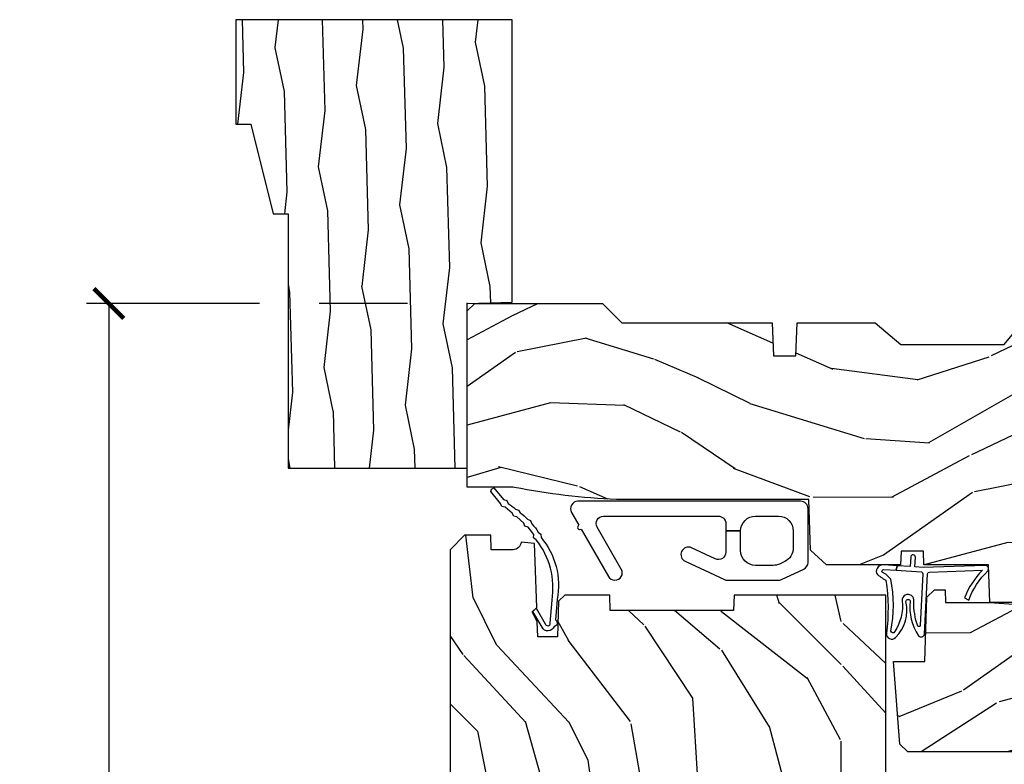
# Model space of a CAD drawing. Units: inches. Extents: x 0.6 to 98.2, y 0.9 to 43.1.
# Drawn here: x 74.1 to 78.2, y 25.1 to 28.2 of the extents above; entities that cross this region are included whole.
import ezdxf

# ---------------------------------------------------------------- set-up
doc = ezdxf.new("R2010")
doc.units = ezdxf.units.IN
doc.header["$MEASUREMENT"] = 0
for name, color, linetype in [('ZP-ANNO-DIMS-DWNLD', 2, 'Continuous'), ('ZP-SECT-HDWR', 53, 'Continuous'), ('ZP-SECT-WDHA', 11, 'Continuous'), ('ZP-SECT-WOOD', 104, 'Continuous'), ('ZP-SECT-WSTP', 40, 'Continuous')]:
    doc.layers.add(name, color=color, linetype=linetype)
doc.layers.add('ZP-ANNO-NPLT', color=7, linetype='Continuous', plot=False)
doc.styles.get("Standard").update_dxf_attribs({"font": 'arial.ttf'})
doc.dimstyles.new('Frame Make Height and Width', dxfattribs={"dimtxt": 0.25, "dimasz": 0.125, "dimexe": 0.09375, "dimexo": 0.25, "dimgap": 0.0875, "dimtad": 0, "dimdec": 4, "dimzin": 10, "dimdsep": 46, "dimlunit": 5, "dimtxsty": 'Standard', "dimblk1": 'ARCHTICK', "dimblk2": 'ARCHTICK', "dimsah": 1, "dimcen": 0.09, "dimclrd": 256, "dimclre": 256, "dimclrt": 255, "dimadec": 3, "dimazin": 2, "dimtfac": 0.75, "dimtdec": 4, "dimtofl": 0, "dimtmove": 2, "dimatfit": 3, "dimfxl": 1, "dimfrac": 2, "dimtolj": 1, "dimtzin": 0, "dimlwd": -1, "dimlwe": -1, "dimarcsym": 0})

# ---------------------------------------------------------------- blocks, each defined once
blk = doc.blocks.new('101CS Vin21 PR CM W Putty CH (Dual .6875 in 3mm IG) F H')
at = {"layer": 'ZP-SECT-WDHA'}
h = blk.add_hatch(dxfattribs=at)
h.set_pattern_fill('WOOD3', color=256, scale=2, angle=163, style=0, pattern_type=2)
h.set_pattern_definition([(158.2364, (147.5741156249397, 93.4900021858544), (20.45396798290167, -8.344771374467806), [0.240832, -23.842358]), (174.3099, (147.3504499176031, 93.57929749010711), (-8.235181511295936, 0.4263690944681484), [0.305942, -9.892097999999997]), (208, (147.0460161885308, 93.60963071616614), (-0.5847435903937086, -1.91261010378108), [0.226274, -2.602152]), (209.8476, (146.846227954821, 93.5034014279677), (-35.54768828883149, -20.50272857977593), [0.4386340000000001, -43.42478999999999]), (175.9946, (146.4657775825209, 93.28509541747636), (18.38297247813528, -1.437476743240211), [0.266834, -26.416494]), (163, (146.1995960436872, 93.30373377534649), (-2.497352921371544, -1.327866102480597), [0.5, -1.5]), (153.5376999999999, (145.7214436657056, 93.44991962770786), (8.978306718050995, -4.836323452587549), [0.24331, -11.922214]), (157.2893999999999, (147.4162349043895, 92.97359761763435), (16.6287403265194, -7.175302374271583), [0.200998, -19.898754]), (163, (147.2308213872913, 93.05119805369819), (-2.497352921371544, -1.327866102480597), [0.3, -1.7]), (191.3008, (146.9439299605024, 93.13890956511499), (-24.54716094300747, -5.043499394239721), [0.295296, -29.23435]), (215.125, (146.6543586852908, 93.08104354250806), (10.57415813511433, 7.224071108844611), [0.45607, -22.347438]), (202.2894, (146.281339539921, 92.81863790768374), (-14.3993751268171, -6.054586024953077), [0.284254, -28.141088]), (169.3402, (146.018325586759, 92.7108248266494), (-15.88561928555968, 2.765334394382427), [0.362216, -17.748554]), (151.1113, (145.6623610064234, 92.77782645011106), (25.02229161617255, -13.92425483963839), [0.38833, -38.444646]), (156.2902000000001, (147.2349644474614, 92.38068866893728), (-16.62874768410002, 7.175289077572956), [0.3423439999999992, -33.89213999999991]), (166.3665, (146.9215156986229, 92.51834723878152), (-31.18650071420278, 7.443263674111074), [0.340588, -33.718186]), (196.6901, (146.5905246475009, 92.598627523268), (4.409962367830814, 0.7431255040166734), [0.360556, -6.850547999999999]), (210.4896, (146.2451588797675, 92.49507808349222), (-25.55825994297176, -15.19129255384614), [0.325576, -32.232064]), (177.9314, (145.9646026243222, 92.3298867171001), (-22.79293410148564, 0.6943551067665475), [0.310484, -30.737866]), (163, (145.6543214611555, 92.34109384803986), (-2.497352921371544, -1.327866102480597), [0.24, -1.759999999999999]), (150.0053999999999, (145.4248083197243, 92.41126305717331), (-16.04400167334359, 9.087905524651102), [0.266834, -26.416494]), (163, (147.0806130558484, 93.99641625980992), (-2.497352921371544, -1.327866102480597), [0, -2]), (26.15240000000003, (146.7251362127619, 93.79138891034339), (-36.87554735843706, -18.00538888531859), [0.4386339999999993, -43.4247899999999]), (9.565100000000033, (146.5341218366414, 92.07211187969494), (2.497352076502218, 1.327869099233074), [0.178886, -4.293249999999999]), (351.1301, (146.7105203339733, 92.10183678741635), (12.0603996767767, -1.595852046107204), [0.282842, -13.859292]), (319.8014, (146.9899805338319, 92.0582249003325), (8.393559450670804, -6.748938448303023), [0.152316, -15.07923]), (189.5651, (146.7251362127619, 93.79138891034339), (-2.497352076502219, -1.327869099233074), [0.2236059999999996, -4.248529999999988]), (169.7098, (146.504638091097, 93.7542327756916), (17.79822734718652, -3.350093459302553), [0.342344, -33.89214000000001]), (152.8752999999999, (146.1677996058807, 93.81538696505883), (-30.7601241373409, 15.67848221527703), [0.568858, -56.316992]), (152.6952, (147.6384373999788, 93.70038923216624), (-10.89091849633435, 5.421060729349781), [0.2236059999999996, -22.13707199999995]), (178.5241, (147.4397452218558, 93.80296319744379), (22.79293551970828, -0.6943538178398186), [0.37363, -36.989452]), (205.8789, (147.0662383392368, 93.81258653554767), (31.88084594068392, 15.34964888471388), [0.3821, -37.827846]), (197.6952, (146.7224563643393, 93.64581137631963), (-23.21929303946757, -7.540852312839229), [0.316228, -31.306548]), (172.4623, (146.4211902209388, 93.54969316347422), (-10.14779136076372, 1.011111546693648), [0.364966, -11.80056]), (156.4181, (146.0593782065087, 93.59756869181662), (31.344885410924, -13.76583238823936), [0.52345, -51.82155999999999]), (154.8699, (147.4922515476174, 93.22223685418474), (10.89091361125098, -5.421068605812715), [0.282842, -13.859292]), (174.3099, (147.2361810841366, 93.34235312174563), (-8.235181511295936, 0.4263690944681484), [0.305942, -9.892097999999997]), (205.5104, (146.9317473550644, 93.37268634780467), (26.88614988798455, 12.69389479119331), [0.3255759999999992, -32.2320639999999]), (208, (146.6379124385943, 93.23246851062625), (-0.5847435903937086, -1.91261010378108), [0.367696, -2.460732]), (180.354, (146.313256558816, 93.05984591730378), (27.20289793979688, 0.0487620292280626), [0.335262, -33.190848]), (159.6335000000001, (145.9780018664355, 93.05777438721876), (30.01700107381327, -11.26852463519537), [0.3405879999999992, -33.7181859999999]), (145.8973, (145.6587056835025, 93.17630686194374), (-17.37187083675603, 11.58525502309056), [0.27203, -26.930912]), (154.2538, (147.346065695256, 92.74408447620323), (-12.80351945054413, 6.005821017315287), [0.2630579999999992, -26.04283399999995]), (177.9314, (147.1091213268945, 92.85835330966967), (-22.79293410148564, 0.6943551067665475), [0.310484, -30.737866]), (195.0054, (146.7988401637278, 92.86956044060945), (11.31727641611973, 2.814114219735264), [0.37736, -18.490604]), (212.8991, (146.4343483008751, 92.7718584349281), (28.64036637139408, 18.43175097613516), [0.49679, -49.18217999999999]), (178.9454, (146.0172295311723, 92.50202157317344), (8.235181634652655, -0.4263644116476298), [0.291204, -14.269016]), (156.991, (145.7260744631248, 92.50738127001875), (-18.54135163249375, 7.760042155334037), [0.3821, -37.827846]), (139.8013999999999, (145.3743735240477, 92.65673470805191), (-8.393559450670804, 6.748938448303024), [0.152316, -15.07923]), (153.5376999999999, (147.1706426724224, 92.1703016226254), (8.978306718050995, -4.836323452587549), [0.24331, -11.922214]), (173.008, (146.9528243991801, 92.2787230219974), (-22.20819262847394, 2.606951578708766), [0.345254, -34.18010000000001]), (200.4054, (146.6101384798694, 92.32075111624533), (-30.71134915766887, -11.52445423798903), [0.4280179999999993, -42.37384999999989]), (192.0546, (146.7937216290595, 94.08412777122675), (-15.72724097270063, -3.557234008732985), [0.205912, -20.385348]), (173.7843, (146.5923496025139, 94.04112420248052), (32.35598179133584, -3.618064673815965), [0.4275519999999993, -42.3275659999999]), (155.8750000000001, (146.1673118686316, 94.08741593798705), (12.80352490518391, -6.005810314090467), [0.4837359999999992, -15.64077999999997])])
edge = h.paths.add_edge_path()
edge.add_line((1.374979394033061, -0.2190000000000367), (1.379798460224037, -0.0810000000000457))
edge.add_line((1.379798460224037, -0.0810000000000457), (1.706979394033396, -0.0810000000000315))
edge.add_line((1.706979394033396, -0.0810000000000315), (1.81423721736769, -0.1710000000000207))
edge.add_line((1.81423721736769, -0.1710000000000207), (2.246460427227134, -0.1710000000000207))
edge.add_line((2.246460427227134, -0.1710000000000207), (2.321979394871505, -0.0809999990008237))
edge.add_line((2.321979394871505, -0.0809999990008237), (3.210979394033074, -0.0810000000000173))
edge.add_line((3.210979394033074, -0.0810000000000173), (3.288979394033162, -0.2960000000000065))
edge.add_line((3.288979394033162, -0.2960000000000065), (3.336979394033164, -0.2960000000000065))
edge.add_line((3.336979394033164, -0.2960000000000065), (3.414979394395572, -0.0809999990008521))
edge.add_line((3.414979394395572, -0.0809999990008521), (3.53760439403311, -0.0810000000000031))
edge.add_line((3.53760439403311, -0.0810000000000031), (3.546854394033061, -0.0970000000000084))
edge.add_line((3.546854394033061, -0.0970000000000084), (3.609354394033061, -0.0970000000000084))
edge.add_line((3.609354394033061, -0.0970000000000084), (3.618604394033127, -0.0810000000000031))
edge.add_line((3.618604394033127, -0.0810000000000031), (3.809150811704284, -0.0810000000000031))
edge.add_line((3.809150811704284, -0.0810000000000031), (3.811979394033073, 0))
edge.add_line((3.811979394033073, 0), (4.124979394033061, 0))
edge.add_line((4.124979394033061, 0), (4.217979394033022, -0.0929999999999893))
edge.add_line((4.217979394033022, -0.0929999999999893), (4.344979394033089, -0.0929999999999893))
edge.add_line((4.344979394033089, -0.0929999999999893), (4.374979394033061, -0.1229999999999904))
edge.add_line((4.374979394033061, -0.1229999999999904), (4.374979394033061, -0.7216679525216563))
edge.add_arc((4.312479394033118, -0.7216679525216705), 0.0624999999999894, -72.57169602665391, 1.2676082405960187e-11, ccw=False)
edge.add_arc((4.555833014372751, -1.496868097946801), 0.7499999999997464, 107.4283039733308, 154.849835874888)
edge.add_arc((3.763785592983538, -1.124999999999658), 0.1250000000003371, 269.99999999988154, 334.84983587477274, ccw=False)
edge.add_line((3.763785592983253, -1.25), (3.607979394033122, -1.25))
edge.add_line((3.607979394033122, -1.25), (3.559979394033121, -1.222287187078904))
edge.add_line((3.559979394033121, -1.222287187078904), (3.553299784994237, -1.031008210810966))
edge.add_line((3.553299784994237, -1.031008210810966), (3.448544498698424, -1.031000000000005))
edge.add_line((3.448544498698424, -1.031000000000005), (3.441979394033978, -0.8430000000000177))
edge.add_line((3.441979394033978, -0.8430000000000177), (3.366979394033023, -0.8430000000000177))
edge.add_line((3.366979394033023, -0.8430000000000177), (3.36697939403308, -0.8330000000000268))
edge.add_line((3.366979394033137, -0.8330000000000268), (3.256979394033123, -0.8330000000000268))
edge.add_line((3.256979394033123, -0.8330000000000268), (3.256979394033123, -0.8430000000000177))
edge.add_line((3.256979394033123, -0.8430000000000177), (3.051979394034617, -0.8430000000000177))
edge.add_line((3.05197939403456, -0.8430000000000177), (3.045414289370341, -1.031000000000005))
edge.add_line((3.045414289370341, -1.031000000000005), (2.908144481741601, -1.031000000000005))
edge.add_line((2.908144481741601, -1.031000000000005), (2.905979394033067, -1.093000000000017))
edge.add_line((2.905979394033124, -1.093000000000017), (2.50346195484343, -1.093000000000017))
edge.add_line((2.503461954843373, -1.093000000000017), (2.497979394033109, -1.250000000000028))
edge.add_line((2.497979394033109, -1.250000000000028), (2.18597939403287, -1.250000000000028))
edge.add_line((2.18597939403287, -1.250000000000028), (2.180496833222491, -1.093000000000017))
edge.add_line((2.180496833222491, -1.093000000000017), (1.910897941095072, -1.093000000000031))
edge.add_line((1.910897941095072, -1.093000000000031), (1.908896850179303, -1.03569625369505))
edge.add_line((1.908896850179303, -1.03569625369505), (1.814896850179366, -1.03569625369505))
edge.add_line((1.814896850179366, -1.03569625369505), (1.812895759263597, -1.093000000000031))
edge.add_line((1.812895759263597, -1.093000000000031), (1.534515950281161, -1.093000000000046))
edge.add_line((1.534515950281161, -1.093000000000046), (1.503365887201084, -1.093000000000031))
edge.add_line((1.503365887201084, -1.093000000000031), (1.436365887201077, -1.030521489228817))
edge.add_line((1.436365887201077, -1.030521489228817), (1.428979394033035, -0.819000000000031))
edge.add_line((1.428979394033035, -0.819000000000031), (0.6249793940329483, -0.8190000000000452))
edge.add_arc((0.734846552451586, 1.950105056002549), 2.771283746511373, 258.8129632901487, 267.7279213537894, ccw=False)
edge.add_arc((0.1777378485566032, -0.8919999999998395), 0.1249999999998409, 81.0505920964735, 89.9999999998818)
edge.add_line((0.1777378485568306, -0.7669999999999959), (-2.06059669381e-05, -0.7669999999999959))
edge.add_line((-2.06059669381e-05, -0.7669999999999959), (-2.06059669381e-05, -0.0310000000000059))
edge.add_line((-2.06059669381e-05, -0.0310000000000059), (0.0309793940331247, 0))
edge.add_line((0.0309793940331247, 0), (0.5659793940330929, -4.26e-14))
edge.add_line((0.5659793940330929, -4.26e-14), (0.6469793940331102, -0.0810000000000457))
edge.add_line((0.6469793940331102, -0.0810000000000457), (1.276160327842944, -0.0810000000000457))
edge.add_line((1.276160327842944, -0.0810000000000457), (1.28097939403392, -0.2190000000000367))
edge.add_line((1.28097939403392, -0.2190000000000367), (1.374979394033061, -0.2190000000000367))
h = blk.add_hatch(dxfattribs=at)
h.set_pattern_fill('WOOD3', color=256, scale=2, angle=90, pattern_type=2)
h.set_pattern_definition([(85.23639999999996, (2.072474801561554, -1.341068607942119), (-1.999983065322524, -22.00000189263917), [0.240832, -23.842358]), (101.3098999999999, (2.092474801561593, -1.101068607942124), (-1.999995264323211, 8.000001504461904), [0.3059419999999995, -9.892097999999985]), (135, (2.03247480156159, -0.8010686079421134), (-2.000000618897904, 1e-16), [0.226274, -2.602152]), (136.8476, (1.872474801561565, -0.641068607942117), (-29.9999950750171, 28.0000056677644), [0.4386340000000001, -43.42478999999999]), (102.9946, (1.552474801561572, -0.3410686079421197), (3.999995155156693, -18.00000153549879), [0.266834, -26.416494]), (90, (1.49247480156157, -0.0810686079421146), (-1.999999999999999, 2), [0.5, -1.5]), (80.5377, (1.49247480156157, 0.4189313920578855), (-1.999996278404875, -10.00000154739061), [0.24331, -11.922214]), (84.28939999999999, (1.53247480156159, -1.341068607942119), (-2.000002629332583, -17.99999884699171), [0.200998, -19.898754]), (90, (1.552474801561572, -1.141068607942116), (-1.999999999999999, 2), [0.3, -1.7]), (118.3008, (1.552474801561572, -0.8410686079421196), (-12.0000177484186, 21.99999023952616), [0.295296, -29.23435]), (142.125, (1.412474801561586, -0.5810686079421146), (9.999998198774431, -8.000003729783886), [0.45607, -22.347438]), (129.2893999999999, (1.052474801561572, -0.3010686079421134), (-9.999999263819644, 12.00000127916504), [0.2842539999999994, -28.14108799999996]), (96.34019999999997, (0.8724748015615659, -0.0810686079421146), (-2.000003157919386, 15.99999880521284), [0.362216, -17.748554]), (78.11130000000001, (0.8324748015616023, 0.2789313920578849), (-6.000021070497698, -27.99999460209869), [0.3883299999999994, -38.44464599999992]), (83.29020000000001, (0.9124748015615864, -1.341068607942119), (1.999987762488057, 18.00000199550261), [0.342344, -33.89214000000001]), (93.36649999999986, (0.9524748015616069, -1.001068607942116), (-2.000021926708987, 31.9999986439374), [0.3405879999999997, -33.71818599999996]), (123.6901, (0.9324748015615681, -0.6610686079421129), (2.000002669014383, -3.999999115542319), [0.360556, -6.850547999999999]), (137.4896, (0.7324748015615797, -0.3610686079421157), (-22.0000173477424, 19.99998143669362), [0.3255759999999994, -32.23206399999992]), (104.9314, (0.4924748015615706, -0.1410686079421168), (-5.999993907956281, 22.00000106985105), [0.310484, -30.737866]), (90, (0.4124748015615865, 0.1589313920578803), (-1.999999999999999, 2), [0.24, -1.759999999999999]), (77.0054, (0.4124748015615865, 0.3989313920578752), (3.999995155156691, 18.00000153549879), [0.2668339999999994, -26.41649399999996]), (90, (2.412474801561586, -0.7210686079421152), (-1.999999999999999, 2), [0, -2]), (313.1524000000001, (2.112474801561575, -0.441068607942114), (-28.00000566776439, 29.9999950750171), [0.4386339999999995, -43.42478999999992]), (296.5651, (0.4124748015615865, -0.7610686079421214), (2.000002618792761, -1.999998315881815), [0.1788859999999997, -4.293249999999989]), (278.1301, (0.4924748015615706, -0.9210686079421179), (1.999998711631082, -11.99999955292224), [0.2828419999999994, -13.85929199999998]), (246.8014, (0.532474801561591, -1.201068607942119), (-4.000002650529711, -9.99999946133415), [0.1523159999999997, -15.07922999999998]), (116.5651, (2.112474801561575, -0.441068607942114), (-2.000002618792761, 1.999998315881815), [0.223606, -4.24853]), (96.7098, (2.012474801561552, -0.2410686079421254), (1.999987762488063, -18.00000199550261), [0.342344, -33.89214000000001]), (79.87529999999998, (1.972474801561588, 0.0989313920578781), (6.000017177233946, 33.99999757929812), [0.568858, -56.316992]), (79.69520000000001, (2.292474801561581, -1.341068607942119), (1.999989751071981, 12.0000019216958), [0.2236059999999997, -22.13707199999996]), (105.5241, (2.332474801561602, -1.12106860794212), (5.999995555211211, -22.0000020492584), [0.3736299999999995, -36.98945199999994]), (132.8789, (2.232474801561579, -0.7610686079421214), (23.99999950649528, -26.00000158588162), [0.3821, -37.827846]), (124.6952, (1.972474801561588, -0.4810686079421203), (-14.00001721918891, 19.99998851797505), [0.3162279999999994, -31.30654799999996]), (99.46229999999991, (1.792474801561581, -0.2210686079421151), (-1.99999627840487, 10.00000154739061), [0.364966, -11.80056]), (83.4181, (1.732474801561579, 0.1389313920578843), (-3.999973400732613, -34.00000287585999), [0.52345, -51.82155999999999]), (81.86989999999992, (1.792474801561581, -1.341068607942119), (-1.999998711631099, -11.99999955292224), [0.2828419999999994, -13.85929199999998]), (101.3098999999999, (1.832474801561602, -1.061068607942118), (-1.999995264323211, 8.000001504461904), [0.3059419999999995, -9.892097999999985]), (132.5104, (1.772474801561543, -0.7610686079421214), (19.99998143669362, -22.0000173477424), [0.325576, -32.232064]), (135, (1.552474801561572, -0.5210686079421265), (-2.000000618897904, 1e-16), [0.367696, -2.460732]), (107.354, (1.292474801561581, -0.2610686079421214), (7.999989004518234, -26.00000403819367), [0.335262, -33.190848]), (86.63350000000004, (1.192474801561559, 0.058931392057886), (-2.000021926708968, -31.9999986439374), [0.3405879999999994, -33.71818599999992]), (72.89729999999997, (1.212474801561597, 0.3989313920578752), (5.999990986860595, 20.00000346191399), [0.27203, -26.930912]), (81.25380000000001, (1.292474801561581, -1.341068607942119), (2.000008394115061, 13.9999986727127), [0.2630579999999994, -26.04283399999996]), (104.9314, (1.332474801561602, -1.081068607942114), (-5.999993907956281, 22.00000106985105), [0.310484, -30.737866]), (122.0053999999999, (1.252474801561561, -0.7810686079421174), (6.000002210755386, -9.9999978895751), [0.3773599999999994, -18.49060399999996]), (139.8991, (1.052474801561572, -0.4610686079421243), (26.0000038590926, -21.99999611957034), [0.49679, -49.18217999999999]), (105.9454, (0.6724748015615774, -0.1410686079421168), (1.999999778592759, -8.000000253304304), [0.291204, -14.269016]), (83.99099999999996, (0.5924748015615933, 0.1389313920578843), (1.999998634963691, 19.99999950181208), [0.3821, -37.827846]), (66.80139999999999, (0.6324748015615569, 0.5189313920578797), (4.000002650529713, 9.999999461334149), [0.152316, -15.07923]), (80.5377, (0.6924748015615592, -1.341068607942119), (-1.999996278404875, -10.00000154739061), [0.24331, -11.922214]), (100.008, (0.7324748015615797, -1.101068607942124), (-4.000006944313296, 21.99999910914956), [0.345254, -34.18010000000001]), (127.4054, (0.6724748015615774, -0.7610686079421214), (-20.0000199052301, 25.99998492996009), [0.428018, -42.37384999999999]), (119.0546, (2.412474801561586, -0.421068607942118), (-8.00000005439856, 14.00000076913937), [0.205912, -20.385348]), (100.7842999999999, (2.312474801561563, -0.2410686079421254), (6.000001099358628, -31.99999900738853), [0.4275520000000001, -42.32756599999999]), (82.87500000000001, (2.232474801561579, 0.1789313920578763), (-1.999996563787933, -14.00000075969057), [0.483736, -15.64078])])
edge = h.paths.add_edge_path()
edge.add_line((1.750979394033038, -1.21899999999799), (1.116248179902015, -1.21899999999799))
edge.add_line((1.116248179902072, -1.21899999999799), (1.113979394033648, -1.283969526770974))
edge.add_line((1.113979394033606, -1.283969526770974), (0.5979793940336009, -1.283969526770974))
edge.add_line((0.5979793940335867, -1.283969526770974), (0.5957106081651631, -1.21899999999799))
edge.add_line((0.5957106081651773, -1.21899999999799), (0.4080905285623829, -1.21899999999799))
edge.add_line((0.4080905285624113, -1.21899999999799), (0.3822180411636253, -1.243984770674131))
edge.add_line((0.3822180411635827, -1.243984770674131), (0.376979394033043, -1.39399999999793))
edge.add_line((0.3769793940330715, -1.39399999999793), (0.2949794362887843, -1.39399999999793))
edge.add_line((0.2949794362887701, -1.39399999999793), (0.2927468050476989, -1.330065805639421))
edge.add_line((0.2927468050477273, -1.330065805639421), (0.2719794362888024, -1.289307549541931))
edge.add_line((0.2719794362888024, -1.289307549541931), (0.2906707793228094, -1.27061620655256))
edge.add_line((0.2906707793227952, -1.27061620655256), (0.2839793940110553, -1.078999999998146))
edge.add_line((0.2839793940110553, -1.078999999998146), (0.2836273255117874, -1.078999999998146))
edge.add_line((0.2836273255118158, -1.078999999998146), (0.2809793940330962, -1.003173163497606))
edge.add_line((0.2809793940330678, -1.003173163497606), (0.2249793940330704, -0.99827379833728))
edge.add_arc((0.1914476289532558, -0.9953401490230646), 0.0336598509750867, 270.0000000000067, 354.99999999708064, ccw=False)
edge.add_line((0.1914476289532558, -1.028999999998148), (0.099979394033042, -1.028999999998148))
edge.add_line((0.0999793940330847, -1.028999999998148), (0.0978841478635815, -0.9689999999981466))
edge.add_line((0.0978841478635673, -0.9689999999981466), (-0.0110206059669196, -0.9689999999981466))
edge.add_line((-0.0110206059669054, -0.9689999999981466), (-0.0710206059669076, -1.028999999998148))
edge.add_line((-0.0710206059669076, -1.028999999998148), (-0.0710206059669076, -2.622004551088693))
edge.add_line((-0.0710206059669076, -2.622004551088693), (0.3569793940330896, -2.828999999998146))
edge.add_line((0.3569793940330896, -2.828999999998146), (0.4189793940330873, -2.828999999998146))
edge.add_line((0.4189793940330447, -2.828999999998146), (0.4263127556263129, -2.618999999998152))
edge.add_arc((0.4892743777285773, -2.621198668290418), 0.0630000000000084, 143.0313251676744, 177.9999999999927, ccw=False)
edge.add_line((0.4389396193074618, -2.583311835555377), (0.4785493102637162, -2.530688164440917))
edge.add_arc((0.4282145518426433, -2.492801331705877), 0.0630000000000094, 323.0313251676746, 357.9999999999923)
edge.add_line((0.4911761739448366, -2.494999999998142), (0.5029793940330478, -2.156999999998134))
edge.add_line((0.5029793940331047, -2.156999999998134), (0.6331666181216207, -2.156999999998134))
edge.add_line((0.6331666181216065, -2.156999999998134), (0.6909016450405688, -2.05699999999814))
edge.add_line((0.6909016450405261, -2.05699999999814), (0.8509016450405226, -2.05699999999814))
edge.add_line((0.8509016450405511, -2.05699999999814), (0.8745730060773269, -2.097999999998137))
edge.add_line((0.8745730060772984, -2.097999999998137), (0.9345730060773006, -2.097999999998137))
edge.add_line((0.9345730060773576, -2.097999999998137), (0.9582443671141334, -2.05699999999814))
edge.add_line((0.9582443671141049, -2.05699999999814), (1.018244367114107, -2.05699999999814))
edge.add_line((1.018244367114107, -2.05699999999814), (1.075979394033069, -2.156999999998134))
edge.add_line((1.075979394033083, -2.156999999998134), (1.75097939403308, -2.156999999998134))
edge.add_line((1.750979394033038, -2.156999999998134), (1.750979394033038, -1.21899999999799))
h = blk.add_hatch(dxfattribs=at)
h.set_pattern_fill('WOOD3', color=256, scale=2, angle=163, style=0, pattern_type=2)
h.set_pattern_definition([(158.2364, (-92.09940637960574, 26.17485638297257), (20.45396798290167, -8.344771374467806), [0.240832, -23.842358]), (174.3099, (-92.3230720869424, 26.26415168722528), (-8.235181511295936, 0.4263690944681484), [0.305942, -9.892097999999997]), (208, (-92.62750581601466, 26.29448491328432), (-0.5847435903937086, -1.91261010378108), [0.226274, -2.602152]), (209.8476, (-92.82729404972442, 26.18825562508587), (-35.54768828883149, -20.50272857977593), [0.4386340000000001, -43.42478999999999]), (175.9946, (-93.20774442202458, 25.96994961459453), (18.38297247813528, -1.437476743240211), [0.266834, -26.416494]), (163, (-93.47392596085834, 25.98858797246466), (-2.497352921371544, -1.327866102480597), [0.5, -1.5]), (153.5376999999999, (-93.95207833883985, 26.13477382482603), (8.978306718050995, -4.836323452587549), [0.24331, -11.922214]), (157.2893999999999, (-92.25728710015602, 25.65845181475252), (16.6287403265194, -7.175302374271583), [0.200998, -19.898754]), (163, (-92.44270061725416, 25.73605225081634), (-2.497352921371544, -1.327866102480597), [0.3, -1.7]), (191.3008, (-92.72959204404306, 25.82376376223316), (-24.54716094300747, -5.043499394239721), [0.295296, -29.23435]), (215.125, (-93.01916331925463, 25.76589773962624), (10.57415813511433, 7.224071108844611), [0.45607, -22.347438]), (202.2894, (-93.39218246462448, 25.50349210480192), (-14.3993751268171, -6.054586024953077), [0.284254, -28.141088]), (169.3402, (-93.65519641778646, 25.39567902376757), (-15.88561928555968, 2.765334394382427), [0.362216, -17.748554]), (151.1113, (-94.01116099812202, 25.46268064722923), (25.02229161617255, -13.92425483963839), [0.38833, -38.444646]), (156.2902000000001, (-92.4385575570841, 25.06554286605545), (-16.62874768410002, 7.175289077572956), [0.3423439999999992, -33.89213999999991]), (166.3665, (-92.75200630592263, 25.2032014358997), (-31.18650071420278, 7.443263674111074), [0.340588, -33.718186]), (196.6901, (-93.0829973570445, 25.28348172038616), (4.409962367830814, 0.7431255040166734), [0.360556, -6.850547999999999]), (210.4896, (-93.42836312477797, 25.17993228061039), (-25.55825994297176, -15.19129255384614), [0.325576, -32.232064]), (177.9314, (-93.70891938022328, 25.01474091421825), (-22.79293410148564, 0.6943551067665475), [0.310484, -30.737866]), (163, (-94.01920054339001, 25.02594804515803), (-2.497352921371544, -1.327866102480597), [0.24, -1.759999999999999]), (150.0053999999999, (-94.24871368482115, 25.09611725429149), (-16.04400167334359, 9.087905524651102), [0.266834, -26.416494]), (163, (-92.59290894869707, 26.68127045692811), (-2.497352921371544, -1.327866102480597), [0, -2]), (26.15240000000003, (-92.94838579178355, 26.47624310746156), (-36.87554735843706, -18.00538888531859), [0.4386339999999993, -43.4247899999999]), (9.565100000000033, (-93.13940016790401, 24.75696607681312), (2.497352076502218, 1.327869099233074), [0.178886, -4.293249999999999]), (351.1301, (-92.96300167057211, 24.78669098453452), (12.0603996767767, -1.595852046107204), [0.282842, -13.859292]), (319.8014, (-92.68354147071358, 24.74307909745068), (8.393559450670804, -6.748938448303023), [0.152316, -15.07923]), (189.5651, (-92.94838579178355, 26.47624310746156), (-2.497352076502219, -1.327869099233074), [0.2236059999999996, -4.248529999999988]), (169.7098, (-93.16888391344845, 26.43908697280981), (17.79822734718652, -3.350093459302553), [0.342344, -33.89214000000001]), (152.8752999999999, (-93.50572239866479, 26.500241162177), (-30.7601241373409, 15.67848221527703), [0.568858, -56.316992]), (152.6952, (-92.03508460456673, 26.38524342928443), (-10.89091849633435, 5.421060729349781), [0.2236059999999996, -22.13707199999995]), (178.5241, (-92.23377678268969, 26.48781739456196), (22.79293551970828, -0.6943538178398186), [0.37363, -36.989452]), (205.8789, (-92.60728366530869, 26.49744073266584), (31.88084594068392, 15.34964888471388), [0.3821, -37.827846]), (197.6952, (-92.9510656402062, 26.33066557343781), (-23.21929303946757, -7.540852312839229), [0.316228, -31.306548]), (172.4623, (-93.25233178360666, 26.23454736059239), (-10.14779136076372, 1.011111546693648), [0.364966, -11.80056]), (156.4181, (-93.61414379803676, 26.28242288893479), (31.344885410924, -13.76583238823936), [0.52345, -51.82155999999999]), (154.8699, (-92.18127045692808, 25.90709105130291), (10.89091361125098, -5.421068605812715), [0.282842, -13.859292]), (174.3099, (-92.43734092040884, 26.0272073188638), (-8.235181511295936, 0.4263690944681484), [0.305942, -9.892097999999997]), (205.5104, (-92.7417746494811, 26.05754054492285), (26.88614988798455, 12.69389479119331), [0.3255759999999992, -32.2320639999999]), (208, (-93.03560956595123, 25.91732270774443), (-0.5847435903937086, -1.91261010378108), [0.367696, -2.460732]), (180.354, (-93.36026544572954, 25.74470011442196), (27.20289793979688, 0.0487620292280626), [0.335262, -33.190848]), (159.6335000000001, (-93.69552013811, 25.74262858433693), (30.01700107381327, -11.26852463519537), [0.3405879999999992, -33.7181859999999]), (145.8973, (-94.01481632104299, 25.86116105906191), (-17.37187083675603, 11.58525502309056), [0.27203, -26.930912]), (154.2538, (-92.32745630928945, 25.4289386733214), (-12.80351945054413, 6.005821017315287), [0.2630579999999992, -26.04283399999995]), (177.9314, (-92.56440067765097, 25.54320750678784), (-22.79293410148564, 0.6943551067665475), [0.310484, -30.737866]), (195.0054, (-92.87468184081769, 25.55441463772761), (11.31727641611973, 2.814114219735264), [0.37736, -18.490604]), (212.8991, (-93.23917370367039, 25.45671263204628), (28.64036637139408, 18.43175097613516), [0.49679, -49.18217999999999]), (178.9454, (-93.65629247337318, 25.18687577029161), (8.235181634652655, -0.4263644116476298), [0.291204, -14.269016]), (156.991, (-93.94744754142067, 25.19223546713693), (-18.54135163249375, 7.760042155334037), [0.3821, -37.827846]), (139.8013999999999, (-94.2991484804977, 25.34158890517009), (-8.393559450670804, 6.748938448303024), [0.152316, -15.07923]), (153.5376999999999, (-92.50287933212309, 24.85515581974357), (8.978306718050995, -4.836323452587549), [0.24331, -11.922214]), (173.008, (-92.72069760536533, 24.96357721911556), (-22.20819262847394, 2.606951578708766), [0.345254, -34.18010000000001]), (200.4054, (-93.0633835246761, 25.00560531336351), (-30.71134915766887, -11.52445423798903), [0.4280179999999993, -42.37384999999989]), (192.0546, (-92.87980037548601, 26.76898196834492), (-15.72724097270063, -3.557234008732985), [0.205912, -20.385348]), (173.7843, (-93.08117240203158, 26.7259783995987), (32.35598179133584, -3.618064673815965), [0.4275519999999993, -42.3275659999999]), (155.8750000000001, (-93.5062101359139, 26.77227013510522), (12.80352490518391, -6.005810314090467), [0.4837359999999992, -15.64077999999997])])
edge = h.paths.add_edge_path()
edge.add_line((2.52097939403302, -1.269000000002137), (2.524192104826283, -1.177000000002152))
edge.add_line((2.524192104826283, -1.177000000002152), (2.844376182422763, -1.177000000002095))
edge.add_line((2.84437618242282, -1.177000000002095), (2.909656735112946, -1.270942737741933))
edge.add_line((2.909656735112889, -1.270942737741933), (2.915979394033001, -1.452000000002129))
edge.add_line((2.915979394033001, -1.452000000002129), (3.033979394033053, -1.452000000002129))
edge.add_line((3.033979394033053, -1.452000000002129), (3.040302052953279, -1.270942737741989))
edge.add_line((3.040302052953279, -1.270942737741989), (3.073582605643309, -1.177000000002152))
edge.add_line((3.073582605643309, -1.177000000002152), (3.537185732473744, -1.177000000002095))
edge.add_line((3.537185732473744, -1.177000000002095), (3.539979394033025, -1.257000000002136))
edge.add_line((3.539979394033025, -1.257000000002136), (3.596979394032928, -1.257000000002136))
edge.add_line((3.596979394032928, -1.257000000002136), (3.702979394033036, -1.250000000002131))
edge.add_line((3.702979394033036, -1.250000000002131), (3.702979394033036, -1.579046780798506))
edge.add_arc((3.643091992803135, -1.563000000002134), 0.0619999999999934, 270.0000000000107, 344.9999999999869, ccw=False)
edge.add_line((3.643091992803192, -1.625000000002131), (3.468979394033169, -1.625000000002131))
edge.add_line((3.468979394033112, -1.625000000002131), (3.030979394032783, -1.719000000002182))
edge.add_line((3.030979394032783, -1.719000000002182), (2.561979394033073, -1.719000000002182))
edge.add_line((2.561979394033073, -1.719000000002182), (2.558621281229534, -1.815163768797759))
edge.add_arc((2.496659049954359, -1.813000000002119), 0.0620000000000116, 270.00000000001677, 357.99999999992207, ccw=False)
edge.add_line((2.496659049954359, -1.875000000002131), (1.842979394033022, -1.875000000002131))
edge.add_line((1.842979394033022, -1.875000000002131), (1.809548584633603, -1.841569190602712))
edge.add_line((1.809548584633603, -1.841569190602712), (1.782979394033077, -1.497000000002145))
edge.add_line((1.782979394033077, -1.497000000002145), (1.913979394033049, -1.497000000002145))
edge.add_line((1.913979394033049, -1.497000000002145), (1.923373081026284, -1.228000000002197))
edge.add_line((1.923373081026284, -1.228000000002197), (1.95437308102629, -1.197000000002191))
edge.add_line((1.954373081026346, -1.197000000002191), (1.999128593250077, -1.197000000002191))
edge.add_line((1.99912859325002, -1.197000000002191), (2.000979394033038, -1.250000000002188))
edge.add_line((2.000979394033038, -1.250000000002188), (2.186979394033187, -1.250000000002188))
edge.add_line((2.186979394033187, -1.250000000002188), (2.463979394032321, -1.269000000002137))
edge.add_line((2.463979394032321, -1.269000000002137), (2.52097939403302, -1.269000000002137))
at = {"layer": 'ZP-ANNO-NPLT'}
blk.add_point((-2.06059669381e-05, 0), dxfattribs=at)
at = {"layer": 'ZP-SECT-HDWR'}
blk.add_lwpolyline([(1.425808374875373, -0.8577527173699763, 0.4142135623730931), (1.39480837487531, -0.8267527173699704), (0.4628083748752943, -0.8267527173699704, 0.5773502691894367), (0.4359615873579515, -0.8732527173699793), (0.4665171657935617, -0.9261765316752246, 1), (0.4765171657936662, -0.9434970397508948), (0.5906914595008175, -1.141252717369951, 1), (0.6443850345355031, -1.110252717369945), (0.5433487374272091, -0.935252717369991, -0.5773502691897365), (0.570195524944552, -0.8887527173699538), (1.050808374875259, -0.8887527173699822, -0.4142135623730934), (1.081808374875322, -0.9197527173699597), (1.081808374875322, -0.9507527173699656), (1.143808374875334, -0.9507527173699656, -0.4142135623730673), (1.205808374875346, -0.8887527173699538), (1.301808374875349, -0.8887527173699538, -0.4142135623730877), (1.363808374875361, -0.9507527173699656), (1.363808374875361, -1.022731701367661, -0.2914734195858031), (1.328010707103317, -1.078922784163864), (1.306520568935525, -1.088943800166276, -0.1095178116828144), (1.280318236707671, -1.094752717369971), (1.205808374875346, -1.094752717369971, -0.4142135623730884), (1.143808374875334, -1.032752717369959), (1.143808374875334, -0.9507527173699656), (1.081808374875322, -0.9507527173699656), (1.081808374875322, -1.039683033503649, -0.5486187866266042), (1.037707208761389, -1.06777857490178), (0.937909540989267, -1.021242158153683, 1), (0.9117072087612996, -1.077433240949943), (1.075579743303251, -1.153848258768107, 0.1095178116832407), (1.088680909417234, -1.156752717369982), (1.300935840333409, -1.156752717369982, 0.1095178116832642), (1.314037006447392, -1.153848258768107), (1.407909540989294, -1.110074777020798, 0.2914734195859677), (1.425808374875373, -1.08197923562264)], format="xyb", close=True, dxfattribs=at)
at = {"layer": 'ZP-SECT-WOOD'}
blk.add_lwpolyline([(2.497979394033109, -1.250000000000028), (2.18597939403287, -1.250000000000028), (2.180496833222491, -1.093000000000017), (1.910897941095072, -1.093000000000031), (1.908896850179303, -1.03569625369505), (1.814896850179366, -1.03569625369505), (1.812895759263597, -1.093000000000031), (1.534515950281161, -1.093000000000046), (1.503365887201084, -1.093000000000031), (1.436365887201077, -1.030521489228817), (1.428979394033035, -0.819000000000031), (0.6249793940329483, -0.8190000000000452, -0.0389184741424144), (0.1971831331426301, -0.7685217391304491, 0.039069018482368), (0.1777378485568306, -0.7669999999999959), (-2.06059669381e-05, -0.7669999999999959), (-2.06059669381e-05, -0.0310000000000059), (-2.06059669381e-05, -0.0310000000000059), (0.0309793940331247, 0), (0.5659793940330929, -4.26e-14), (0.6469793940331102, -0.0810000000000457), (1.276160327842944, -0.0810000000000457), (1.28097939403392, -0.2190000000000367), (1.374979394033061, -0.2190000000000367), (1.374979394033061, -0.2190000000000367), (1.379798460224037, -0.0810000000000457), (1.706979394033396, -0.0810000000000315), (1.81423721736769, -0.1710000000000207), (2.246460427227134, -0.1710000000000207), (2.321979394871505, -0.0809999990008237)], format="xyb", dxfattribs=at)
at = {"layer": 'ZP-SECT-WOOD', "linetype": 'Continuous'}
blk.add_lwpolyline([(1.750979394033038, -2.156999999998134), (1.750979394033038, -1.21899999999799), (1.116248179902072, -1.21899999999799), (1.113979394033606, -1.283969526770974), (0.5979793940335867, -1.283969526770974), (0.5957106081651773, -1.21899999999799), (0.4080905285624113, -1.21899999999799), (0.3822180411635827, -1.243984770674131), (0.3769793940330715, -1.39399999999793), (0.2949794362887701, -1.39399999999793), (0.2927468050477273, -1.330065805639421), (0.2719794362888024, -1.289307549541931), (0.2906707793227952, -1.27061620655256), (0.2839793940110553, -1.078999999998146), (0.2836273255118158, -1.078999999998146), (0.2809793940330678, -1.003173163497606), (0.2249793940330846, -0.99827379833728, -0.3888787318382913), (0.1914476289532558, -1.028999999998148), (0.0999793940330847, -1.028999999998148), (0.0978841478635673, -0.9689999999981466), (-0.0110206059669054, -0.9689999999981466), (-0.0710206059669076, -1.028999999998148), (-0.0710206059669076, -2.622004551088693)], format="xyb", dxfattribs=at)
at = {"layer": 'ZP-SECT-WOOD'}
blk.add_lwpolyline([(2.496659049954359, -1.875000000002131), (1.842979394033022, -1.875000000002131), (1.809548584633603, -1.841569190602712), (1.782979394033077, -1.497000000002145), (1.913979394033049, -1.497000000002145), (1.923373081026284, -1.228000000002197), (1.954373081026346, -1.197000000002191), (1.99912859325002, -1.197000000002191), (2.000979394033038, -1.250000000002188), (2.186979394033187, -1.250000000002188), (2.463979394032321, -1.269000000002137)], dxfattribs=at)
at = {"layer": 'ZP-SECT-WSTP'}
for points in [[(0.1012749566361322, -0.7753295121967625), (0.1112227997092532, -0.7704880385139888), (0.1514278348427638, -0.8197204598519221), (0.1649721864615685, -0.8231096193895552), (0.1709333087387677, -0.835358019946497, -0.0535735905865745), (0.201362761868495, -0.8597533463303506), (0.2149071134873566, -0.8631425058680406), (0.220868235764442, -0.8753909064249114, -0.1188658206861098), (0.2515868791106186, -0.9021310651882714), (0.26481490294276, -0.9065981949869836), (0.2694395224569916, -0.9212459589210766, -0.1002415873500682), (0.2966632407686234, -0.9557417460320465), (0.3078788080438244, -0.9640572083667392), (0.3086975876503288, -0.9776545571879466, -0.2229309653989001), (0.3764595430340023, -1.236979338388849), (0.3689556764218196, -1.322748925059627, -0.7165853047588918), (0.3638137095865659, -1.350782941229809, -0.6487358216295882), (0.3126223569543072, -1.353428638514017), (0.274292471725289, -1.286994514110929), (0.2883577438863085, -1.272929241983504), (0.3255690527805655, -1.338518470597321, 0.8994351613947378), (0.3473979221246282, -1.33580715864555), (0.3544461985943599, -1.239889303957752, 0.2092975242609391), (0.2887741936789894, -0.9877829665200579), (0.2769590228405718, -0.9801099753420885), (0.278394832492836, -0.9659560698879801), (0.2543414352479658, -0.9354559766685923), (0.2414355059325999, -0.93109761883413), (0.2363547160715029, -0.9180929489984208), (0.2072510959195597, -0.8921776161759282), (0.1940365411965104, -0.888870980654687), (0.1879266466253284, -0.8763168956032529), (0.1577796003548997, -0.8515734284181775), (0.144565045631964, -0.8482667928968652), (0.1384551510607253, -0.8357127078456016), (0.0986038233413638, -0.7860043618648689)], [(1.744856291127234, -1.092884459758806, 0.5651208168476539), (1.712400021513644, -1.127929087260554, 0.0820952131791407), (1.750979394033151, -1.156752717369982, -0.0750244079708166), (1.753339458003097, -1.378946004555771, 0.6970201458192739), (1.791856026280697, -1.396277596864891, 0.2594503016216135), (1.83527620164898, -1.245892744750449, -0.9123441640462155), (1.853474518523739, -1.244790102621365, 0.1829745683344746), (1.888509340104974, -1.38910895333575, 0.5842291534771779), (1.912890910344799, -1.382668716347225), (1.925887557340729, -1.130122897249549, -0.3888787318529878), (1.933590251868281, -1.122539193540717), (2.155347106883141, -1.114585960193707, 0.0984186984256065), (2.080184355974779, -1.230466657386656), (2.09784841840792, -1.239640832101542, -0.1088886240796391), (2.177890938196696, -1.117513885504649, 0.6448727960140923), (2.166542012090076, -1.094671921631231), (1.907708423994677, -1.103954899260173), (1.872460349225548, -1.100808062661172), (1.874954877500613, -1.060635437296554, 1), (1.855492363348844, -1.05942690807015), (1.852997835073892, -1.099599533434769), (1.798927063100563, -1.096241996596788), (1.794227424944097, -1.115167202043551), (1.900287171396826, -1.122204254549757, -0.3590366865769371), (1.906348542144542, -1.130379597554792), (1.895318136087666, -1.344718183003976, -0.8607311457630569), (1.885234427477712, -1.348474596843061, -0.0988784467485904), (1.868770816739811, -1.245315843331468, 1.130127086970042), (1.819603955731395, -1.243044619408522, -0.180168965161326), (1.787614851953435, -1.372285513425381, -0.7740384914510235), (1.77243419267188, -1.369955110848664, 0.0967937013836826), (1.771776070590135, -1.152425167792443, 0.1229601752935256), (1.735445270091076, -1.12305119178481, -0.5422444700773216), (1.742989938822233, -1.112310587800351), (1.794227424944097, -1.115167202043551), (1.798927063100563, -1.096241996596788)]]:
    blk.add_lwpolyline(points, format="xyb", close=True, dxfattribs=at)
blk = doc.blocks.new('_ArchTick')
at = {"color": 0, "linetype": 'ByBlock', "const_width": 0.15}
blk.add_lwpolyline([(-0.5, -0.5), (0.5, 0.5)], dxfattribs=at)
blk = doc.blocks.new('*D109')
at = {"layer": 'Defpoints', "color": 0}
for p in [(76.00000000000003, 27.00000000000001), (74.50000000000186, 19), (75.50000000000004, 19)]:
    blk.add_point(p, dxfattribs=at)
at = {"layer": 'ZP-ANNO-DIMS-DWNLD'}
for p, q in [((75.13001840473511, 27.00000000000001), (74.40625000000186, 27.00000000000001)), ((74.50000000000186, 27.00000000000001), (74.50000000000186, 24.38908594815826)), ((75.75000000000001, 27.00000000000001), (75.3800184047351, 27.00000000000001)), ((74.50000000000186, 19), (74.50000000000186, 21.61091405184175)), ((75.25000000000004, 19), (74.40625000000186, 19))]:
    blk.add_line(p, q, dxfattribs=at)
at = {"layer": 'ZP-ANNO-DIMS-DWNLD', "xscale": 0.125, "yscale": 0.125, "zscale": 0.125}
for p, rotation in [((74.50000000000186, 27.00000000000001), 90), ((74.50000000000186, 19), 270)]:
    blk.add_blockref('_ArchTick', p, dxfattribs=dict(at, rotation=rotation))
at = {"layer": 'ZP-ANNO-DIMS-DWNLD', "color": 255, "insert": (74.50000000000183, 22.99999999999998), "char_height": 0.25, "attachment_point": 5, "rotation": 90}
blk.add_mtext('\\A1;FRAME HEIGHT', dxfattribs=at)
blk = doc.blocks.new('70EA 3445 1 7-8in Brickmould')
at = {"layer": 'ZP-SECT-WDHA'}
h = blk.add_hatch(dxfattribs=at)
h.set_pattern_fill('WOOD1', color=256, scale=0.375, angle=65, style=0, pattern_type=2)
h.set_pattern_definition([(281.8699, (-0.5541535752203118, 0.4989396846142462), (-0.2042853507354723, 1.336559948328126), [0.1875, -1.6875]), (271.5651, (-0.357104840287036, 0.6553143822516639), (0.1813841504556137, -0.4983471896202972), [0.4192627500000001, -0.4192627500000001]), (263.4349, (-0.1871721302176468, 0.57607345817528), (0.0229011122687382, -0.8382125830731528), [0.237171, -0.9486832499999998])])
h.paths.add_polyline_path([(0.1879999999999882, 1.186999999999997), (-0.9679999999999893, 1.186999999999997), (-0.9679999999999893, 0.75), (-0.9060000000000059, 0.75), (-0.8120000000000118, 0.375), (-0.75, 0.375), (-0.75, -0.6880000000000024), (0, -0.6880000000000024), (0, 0), (0.1880000000000166, 0.0065651046644533)])
at = {"layer": 'ZP-ANNO-NPLT'}
blk.add_point((0, 0), dxfattribs=at)
at = {"layer": 'ZP-SECT-WOOD'}
blk.add_lwpolyline([(0.1879999999999882, 1.186999999999997), (-0.9679999999999893, 1.186999999999997), (-0.9679999999999893, 0.75), (-0.9060000000000059, 0.75), (-0.8120000000000118, 0.375), (-0.75, 0.375), (-0.75, -0.6880000000000024), (0, -0.6880000000000024), (0, 0), (0.1880000000000166, 0.0065651046644533)], close=True, dxfattribs=at)

msp = doc.modelspace()

# ---------------------------------------------------------------- block references
for name in ['70EA 3445 1 7-8in Brickmould', '101CS Vin21 PR CM W Putty CH (Dual .6875 in 3mm IG) F H']:
    msp.add_blockref(name, (76, 27, -19.21193972255534))

# ---------------------------------------------------------------- dimensions: what is measured, and where the dimension line sits
at = {"layer": 'ZP-ANNO-DIMS-DWNLD'}
dim = msp.add_linear_dim(base=(74.50000000000186, 19, -19.21193972255534), p1=(76, 27, -19.21193972255534), p2=(75.50000000000001, 19, -19.21193972255534), angle=90, text='FRAME HEIGHT', dimstyle='Frame Make Height and Width', override={"dimscale": 1, "dimlfac": 1, "dimpost": '"\\X'}, dxfattribs=at)
dim.commit()
dim.dimension.update_dxf_attribs({"geometry": '*D109', "text_midpoint": (74.50000000000183, 22.99999999999998, -19.21193972255534)})

doc.saveas('drawing.dxf')
